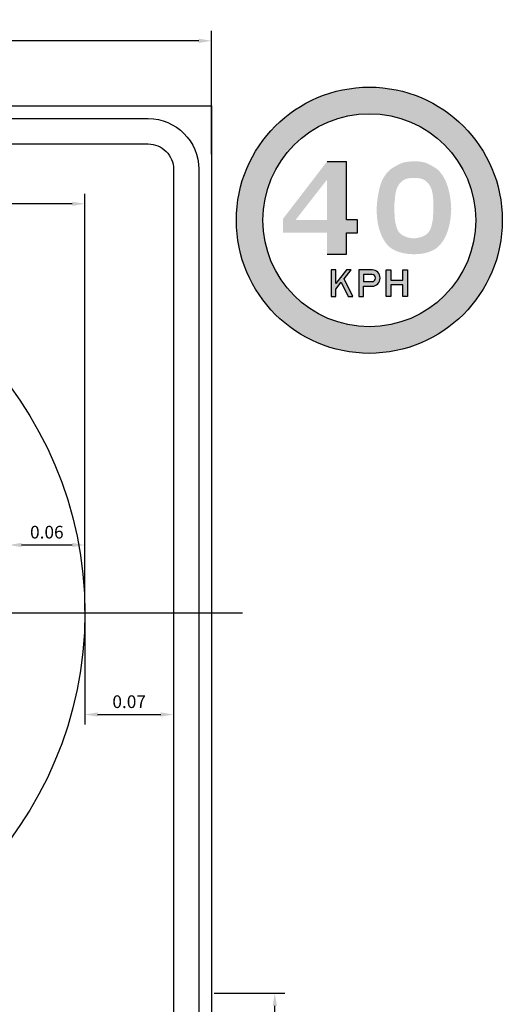
# Model space of a CAD drawing. Units: millimetres. Extents: x -248 to 1265, y -769 to 47.
# Drawn here: x 13 to 13, y 37 to 38 of the extents above; entities that cross this region are included whole.
import ezdxf

# ---------------------------------------------------------------- set-up
doc = ezdxf.new("R2010")
doc.units = ezdxf.units.MM
doc.header["$LTSCALE"] = 4
doc.header["$MEASUREMENT"] = 0
doc.linetypes.add('CENTER', pattern=[2, 1.25, -0.25, 0.25, -0.25])
doc.layers.get('DEFPOINTS').update_dxf_attribs({"linetype": 'CONTINUOUS'})
for name, color, linetype in [('ACHURADO', 9, 'CONTINUOUS'), ('ALFA', 6, 'CONTINUOUS'), ('CASCO', 3, 'CONTINUOUS'), ('EJES', 10, 'CENTER'), ('FONDO', 20, 'CONTINUOUS'), ('TEXTO10', 7, 'CONTINUOUS'), ('TEXTO5', 7, 'CONTINUOUS')]:
    doc.layers.add(name, color=color, linetype=linetype)
doc.styles.add('ARIAL', font='ARIAL.TTF')
doc.dimstyles.new('ISO-5', dxfattribs={"dimtxt": 0.01, "dimasz": 0.01, "dimexe": 0.008, "dimexo": 0.002, "dimgap": 0.005, "dimtad": 1, "dimzin": 0, "dimdsep": 46, "dimtxsty": 'ARIAL', "dimcen": 0.2, "dimdle": 0.1, "dimclrd": 9, "dimclre": 9, "dimclrt": 3, "dimadec": 0, "dimazin": 0, "dimtfac": 1, "dimtix": 1, "dimtmove": 0, "dimatfit": 1, "dimfxl": 0, "dimtolj": 1, "dimtzin": 0, "dimarcsym": 0})

# ---------------------------------------------------------------- blocks, each defined once
blk = doc.blocks.new('*D224')
at = {"layer": 'DEFPOINTS', "color": 0}
for p in [(12.03260788854614, 37.77275044004779), (12.03260788854614, 37.44999081475945), (12.63260788854614, 37.44999081475945)]:
    blk.add_point(p, dxfattribs=at)
at = {"layer": 'TEXTO10', "color": 9, "lineweight": -2}
for p, q in [((12.03260788854614, 37.45199081475945), (12.03260788854614, 37.7807504400478)), ((12.63260788854614, 37.45199081475945), (12.63260788854614, 37.7807504400478)), ((12.62260788854614, 37.77275044004779), (12.04260788854614, 37.77275044004779))]:
    blk.add_line(p, q, dxfattribs=at)
at = {"layer": 'TEXTO10', "color": 9}
for points in [[(12.04260788854614, 37.77441710671446), (12.04260788854614, 37.77108377338113), (12.03260788854614, 37.77275044004779)], [(12.62260788854614, 37.77441710671446), (12.62260788854614, 37.77108377338113), (12.63260788854614, 37.77275044004779)]]:
    blk.add_solid(points, dxfattribs=at)
at = {"layer": 'TEXTO10', "color": 3, "insert": (12.33260788854614, 37.78285616992501), "char_height": 0.01, "attachment_point": 5, "style": 'ARIAL'}
blk.add_mtext('\\A1;0.60', dxfattribs=at)
blk = doc.blocks.new('*D226')
at = {"layer": 'DEFPOINTS', "color": 0}
for p in [(12.63260788854614, 37.44999081475945), (12.70260788854614, 37.44999081475945), (12.70260788854614, 37.369883443298)]:
    blk.add_point(p, dxfattribs=at)
at = {"layer": 'TEXTO10', "color": 9, "lineweight": -2}
for p, q in [((12.63260788854614, 37.44799081475945), (12.63260788854614, 37.361883443298)), ((12.70260788854614, 37.44799081475945), (12.70260788854614, 37.361883443298)), ((12.64260788854614, 37.369883443298), (12.69260788854614, 37.369883443298))]:
    blk.add_line(p, q, dxfattribs=at)
at = {"layer": 'TEXTO10', "color": 9}
for points in [[(12.64260788854614, 37.37155010996467), (12.64260788854614, 37.36821677663134), (12.63260788854614, 37.369883443298)], [(12.69260788854614, 37.37155010996467), (12.69260788854614, 37.36821677663134), (12.70260788854614, 37.369883443298)]]:
    blk.add_solid(points, dxfattribs=at)
at = {"layer": 'TEXTO10', "color": 3, "insert": (12.66760788854614, 37.37998917317522), "char_height": 0.01, "attachment_point": 5, "style": 'ARIAL'}
blk.add_mtext('\\A1;0.07', dxfattribs=at)
blk = doc.blocks.new('*D228')
at = {"layer": 'DEFPOINTS', "color": 0}
for p in [(12.63260788854614, 37.50362051461683), (12.57260788854614, 37.44999081475945), (12.63260788854614, 37.45199081475945)]:
    blk.add_point(p, dxfattribs=at)
at = {"layer": 'TEXTO10', "color": 9, "lineweight": -2}
for p, q in [((12.57260788854614, 37.45199081475945), (12.57260788854614, 37.51162051461684)), ((12.63260788854614, 37.45399081475945), (12.63260788854614, 37.51162051461684)), ((12.58260788854614, 37.50362051461683), (12.62260788854614, 37.50362051461683))]:
    blk.add_line(p, q, dxfattribs=at)
at = {"layer": 'TEXTO10', "color": 9}
for points in [[(12.58260788854614, 37.5052871812835), (12.58260788854614, 37.50195384795017), (12.57260788854614, 37.50362051461683)], [(12.62260788854614, 37.5052871812835), (12.62260788854614, 37.50195384795017), (12.63260788854614, 37.50362051461683)]]:
    blk.add_solid(points, dxfattribs=at)
at = {"layer": 'TEXTO10', "color": 3, "insert": (12.60260788854614, 37.51372624449405), "char_height": 0.01, "attachment_point": 5, "style": 'ARIAL'}
blk.add_mtext('\\A1;0.06', dxfattribs=at)
blk = doc.blocks.new('*D241')
at = {"layer": 'DEFPOINTS', "color": 0}
for p in [(11.93260788854614, 37.9013305078769), (11.93260788854614, 37.80999081475944), (12.73260788854614, 37.80999081475945)]:
    blk.add_point(p, dxfattribs=at)
at = {"layer": 'TEXTO5', "color": 9, "lineweight": -2}
for p, q in [((11.93260788854614, 37.81199081475944), (11.93260788854614, 37.9093305078769)), ((12.73260788854614, 37.81199081475945), (12.73260788854614, 37.9093305078769)), ((12.72260788854615, 37.9013305078769), (11.94260788854614, 37.9013305078769))]:
    blk.add_line(p, q, dxfattribs=at)
at = {"layer": 'TEXTO5', "color": 9}
for points in [[(11.94260788854614, 37.90299717454356), (11.94260788854614, 37.89966384121023), (11.93260788854614, 37.9013305078769)], [(12.72260788854615, 37.90299717454356), (12.72260788854615, 37.89966384121023), (12.73260788854614, 37.9013305078769)]]:
    blk.add_solid(points, dxfattribs=at)
at = {"layer": 'TEXTO5', "color": 3, "insert": (12.33260788854614, 37.91143623775412), "char_height": 0.01, "attachment_point": 5, "style": 'ARIAL'}
blk.add_mtext('\\A1;0.80', dxfattribs=at)
blk = doc.blocks.new('*D245')
at = {"layer": 'DEFPOINTS', "color": 0}
for p in [(12.03260788854614, 37.77275044004779), (12.03260788854614, 37.44999081475945), (12.63260788854614, 37.44999081475945)]:
    blk.add_point(p, dxfattribs=at)
at = {"layer": 'TEXTO10', "color": 9, "lineweight": -2}
for p, q in [((12.03260788854614, 37.45199081475945), (12.03260788854614, 37.7807504400478)), ((12.63260788854614, 37.45199081475945), (12.63260788854614, 37.7807504400478)), ((12.62260788854614, 37.77275044004779), (12.04260788854614, 37.77275044004779))]:
    blk.add_line(p, q, dxfattribs=at)
at = {"layer": 'TEXTO10', "color": 9}
for points in [[(12.04260788854614, 37.77441710671446), (12.04260788854614, 37.77108377338113), (12.03260788854614, 37.77275044004779)], [(12.62260788854614, 37.77441710671446), (12.62260788854614, 37.77108377338113), (12.63260788854614, 37.77275044004779)]]:
    blk.add_solid(points, dxfattribs=at)
at = {"layer": 'TEXTO10', "color": 3, "insert": (12.33260788854614, 37.78285616992501), "char_height": 0.01, "attachment_point": 5, "style": 'ARIAL'}
blk.add_mtext('\\A1;0.60', dxfattribs=at)
blk = doc.blocks.new('*D247')
at = {"layer": 'DEFPOINTS', "color": 0}
for p in [(12.63260788854614, 37.44999081475945), (12.70260788854614, 37.44999081475945), (12.70260788854614, 37.369883443298)]:
    blk.add_point(p, dxfattribs=at)
at = {"layer": 'TEXTO10', "color": 9, "lineweight": -2}
for p, q in [((12.63260788854614, 37.44799081475945), (12.63260788854614, 37.361883443298)), ((12.70260788854614, 37.44799081475945), (12.70260788854614, 37.361883443298)), ((12.64260788854614, 37.369883443298), (12.69260788854614, 37.369883443298))]:
    blk.add_line(p, q, dxfattribs=at)
at = {"layer": 'TEXTO10', "color": 9}
for points in [[(12.64260788854614, 37.37155010996467), (12.64260788854614, 37.36821677663134), (12.63260788854614, 37.369883443298)], [(12.69260788854614, 37.37155010996467), (12.69260788854614, 37.36821677663134), (12.70260788854614, 37.369883443298)]]:
    blk.add_solid(points, dxfattribs=at)
at = {"layer": 'TEXTO10', "color": 3, "insert": (12.66760788854614, 37.37998917317522), "char_height": 0.01, "attachment_point": 5, "style": 'ARIAL'}
blk.add_mtext('\\A1;0.07', dxfattribs=at)
blk = doc.blocks.new('*D249')
at = {"layer": 'DEFPOINTS', "color": 0}
for p in [(12.63260788854614, 37.50362051461683), (12.57260788854614, 37.44999081475945), (12.63260788854614, 37.45199081475945)]:
    blk.add_point(p, dxfattribs=at)
at = {"layer": 'TEXTO10', "color": 9, "lineweight": -2}
for p, q in [((12.57260788854614, 37.45199081475945), (12.57260788854614, 37.51162051461684)), ((12.63260788854614, 37.45399081475945), (12.63260788854614, 37.51162051461684)), ((12.58260788854614, 37.50362051461683), (12.62260788854614, 37.50362051461683))]:
    blk.add_line(p, q, dxfattribs=at)
at = {"layer": 'TEXTO10', "color": 9}
for points in [[(12.58260788854614, 37.5052871812835), (12.58260788854614, 37.50195384795017), (12.57260788854614, 37.50362051461683)], [(12.62260788854614, 37.5052871812835), (12.62260788854614, 37.50195384795017), (12.63260788854614, 37.50362051461683)]]:
    blk.add_solid(points, dxfattribs=at)
at = {"layer": 'TEXTO10', "color": 3, "insert": (12.60260788854614, 37.51372624449405), "char_height": 0.01, "attachment_point": 5, "style": 'ARIAL'}
blk.add_mtext('\\A1;0.06', dxfattribs=at)
blk = doc.blocks.new('*D254')
at = {"layer": 'DEFPOINTS', "color": 0}
for p in [(12.73260788854614, 37.14999081475946), (12.78260788854614, 37.14999081475946), (12.73260788854614, 37.08199081475946)]:
    blk.add_point(p, dxfattribs=at)
at = {"layer": 'TEXTO10', "color": 9, "lineweight": -2}
for p, q in [((12.73460788854614, 37.14999081475946), (12.79060788854614, 37.14999081475946)), ((12.78260788854614, 37.09199081475946), (12.78260788854614, 37.13999081475946)), ((12.73460788854614, 37.08199081475946), (12.79060788854614, 37.08199081475946))]:
    blk.add_line(p, q, dxfattribs=at)
at = {"layer": 'TEXTO10', "color": 9}
for points in [[(12.78094122187948, 37.13999081475946), (12.78427455521281, 37.13999081475946), (12.78260788854614, 37.14999081475946)], [(12.78094122187948, 37.09199081475946), (12.78427455521281, 37.09199081475946), (12.78260788854614, 37.08199081475946)]]:
    blk.add_solid(points, dxfattribs=at)
at = {"layer": 'TEXTO10', "color": 3, "insert": (12.77250215866892, 37.11599081475946), "char_height": 0.01, "attachment_point": 5, "rotation": 90, "style": 'ARIAL'}
blk.add_mtext('\\A1;0.07', dxfattribs=at)

msp = doc.modelspace()

# ---------------------------------------------------------------- hatches: boundary and pattern name
at = {"layer": 'ACHURADO'}
h = msp.add_hatch(color=7, dxfattribs=at)
h.paths.add_polyline_path([(12.79900862254809, 37.76005015880391), (12.82390250977297, 37.79192095402169), (12.82390250977297, 37.76005016289037)], flags=16)
h.paths.add_polyline_path([(12.78912248641198, 37.749872063923), (12.8239025033299, 37.749872063923), (12.8239025033299, 37.73301137530241), (12.83914896338527, 37.73301137530241), (12.83914896338527, 37.74987221920814), (12.84796267779194, 37.74987221920814), (12.84796267779194, 37.76005025279229), (12.83914853814324, 37.76005025279229), (12.83914853814324, 37.80621137530241), (12.8239025033299, 37.80621137530241), (12.78912248641198, 37.76097588297942)])
h = msp.add_hatch(color=7, dxfattribs=at)
edge = h.paths.add_edge_path()
edge.add_arc((12.893643880691, 37.77741495803791), 0.02882393890340163, 78.96243130257511, 92.52041687996882, ccw=False)
edge.add_arc((12.89710748562381, 37.79162823009558), 0.01422665218213263, 62.56104998045561, 81.69549129376361, ccw=False)
edge.add_arc((12.87870414591157, 37.75287963313891), 0.05711673528052568, 57.28376525318481, 64.0884747324452, ccw=False)
edge.add_arc((12.90291735109159, 37.79034215509557), 0.01251124958006222, 43.536471034803185, 57.8528706459025, ccw=False)
edge.add_arc((12.88880612466642, 37.77712974119752), 0.03184222685079884, 34.31817326346629, 43.28116621585718, ccw=False)
edge.add_arc((12.88845820296333, 37.77747557671768), 0.03193823830830388, 24.634719352071727, 33.45383709826672, ccw=False)
edge.add_arc((12.87760072612803, 37.77343735830851), 0.04349916988766384, 17.579873672991482, 23.508380391274102, ccw=False)
edge.add_arc((12.8414061832483, 37.76339909271952), 0.08104667534938403, 12.296886803771088, 16.616559653717616, ccw=False)
edge.add_arc((12.84952682142026, 37.76705019891776), 0.07235808836492222, 1.4049797947795923, 10.841471025715407, ccw=False)
edge.add_arc((12.85602074299576, 37.76969652505521), 0.06584818955070199, 349.34926248476563, 359.24108291633684, ccw=False)
edge.add_arc((12.84904568819781, 37.77300752671913), 0.07334134706537161, 343.2245214950405, 347.81412195160647, ccw=False)
edge.add_arc((12.87641648775718, 37.76556295753819), 0.04499332138050057, 336.3489403708036, 342.2413036635847, ccw=False)
edge.add_arc((12.88752550832445, 37.76138955954093), 0.03314923078168749, 326.78171683694933, 335.2535743878384, ccw=False)
edge.add_arc((12.89229529839013, 37.75876984870911), 0.02772692020101701, 316.5083095253521, 325.91086347967536, ccw=False)
edge.add_arc((12.90098850145795, 37.75061466807486), 0.01580756858559406, 301.08902482313886, 316.26648263091306, ccw=False)
edge.add_arc((12.89696259181038, 37.75655198171979), 0.02297411116299262, 289.1780164337647, 302.0412646097705, ccw=False)
edge.add_arc((12.89615159536695, 37.75669052972884), 0.02338248837492084, 277.7277885711336, 290.94372607570466, ccw=False)
edge.add_arc((12.89329053051866, 37.76829705937142), 0.03529134380228641, 268.9738583413548, 279.7972177102291, ccw=False)
edge.add_arc((12.89209567098419, 37.77102050293528), 0.03801329469603464, 261.20622190411393, 270.8483769946075, ccw=False)
edge.add_arc((12.88951379450941, 37.75993987562179), 0.02668199063404201, 251.5951516739701, 263.0479768723219, ccw=False)
edge.add_arc((12.88826004741769, 37.75855399688282), 0.02498247805537624, 241.0027867460469, 253.3202030663728, ccw=False)
edge.add_arc((12.88344123458387, 37.75053143647089), 0.01563299019138546, 226.9293613055071, 242.1964685083122, ccw=False)
edge.add_arc((12.88786607060404, 37.755274444195), 0.02211953513353012, 215.9896456040068, 226.9464582029991, ccw=False)
edge.add_arc((12.89639232498867, 37.76089500926796), 0.03232449962763845, 206.2614791353922, 215.1695967483206, ccw=False)
edge.add_arc((12.90849023718776, 37.76584841026636), 0.04537458069947827, 198.1564158808121, 205.1112933454243, ccw=False)
edge.add_arc((12.9217344072783, 37.76887717782005), 0.05891635840674975, 190.8800223825266, 196.941600995615, ccw=False)
edge.add_arc((12.92846566430109, 37.7682999932496), 0.06544347031322323, 180.2781006165775, 189.2712063360961, ccw=False)
edge.add_arc((12.95136112340432, 37.76551789465902), 0.08837252840064166, 170.6636621818972, 178.4019805658217, ccw=False)
edge.add_arc((12.95349809892976, 37.76306608510558), 0.09090258379954905, 164.9091146209782, 169.3571605900041, ccw=False)
edge.add_arc((12.9016707073719, 37.77629664365987), 0.0374248281612129, 156.8353344342437, 163.8082606877917, ccw=False)
edge.add_arc((12.89131322598031, 37.78007992418642), 0.02642086409524916, 145.7291803071638, 155.5425142578254, ccw=False)
edge.add_arc((12.89418755815022, 37.77755538646061), 0.03022136913460171, 135.5210140428086, 144.8424674003182, ccw=False)
edge.add_arc((12.88229624796407, 37.78917106206625), 0.01359840536577808, 122.1594521889862, 135.3366897059443, ccw=False)
edge.add_arc((12.90855586095798, 37.74849105333028), 0.06201696835207021, 116.43353559338081, 122.69304919223481, ccw=False)
edge.add_arc((12.88791389486832, 37.79084562309318), 0.01490615579865083, 99.38253937386759, 117.85840119383931, ccw=False)
edge.add_arc((12.89181266490186, 37.77571650232863), 0.03049971987521648, 88.94104402748792, 101.97619072032569, ccw=False)
edge = h.paths.add_edge_path(flags=16)
edge.add_arc((12.89244741882555, 37.76104375967837), 0.0154873254424431, 269.7370292622924, 282.6500421486394)
edge.add_arc((12.89300294418549, 37.76121778047947), 0.01554629314803375, 280.5114050022821, 293.2848695695649)
edge.add_arc((12.89291067613632, 37.76253565389563), 0.01679896494472621, 291.7969449999334, 302.7287327997403)
edge.add_arc((12.8983463465555, 37.75425458620288), 0.00689440040193415, 301.9355442346003, 318.6524611467313)
edge.add_arc((12.89397090853267, 37.75793081822688), 0.01260840043970322, 319.2464765932449, 331.894884447041)
edge.add_arc((12.89060232204843, 37.7592182791122), 0.01619257932283783, 333.4918279174937, 344.4566314741829)
edge.add_arc((12.83016946917846, 37.7741025959188), 0.07842571136676454, 345.8113046904854, 349.0683964289727)
edge.add_arc((12.88355769634646, 37.76337612560451), 0.02397557920271736, 350.0421366808787, 355.918665372818)
edge.add_arc((12.62340703504963, 37.77813037673257), 0.2845419594874989, 356.6836076237489, 357.6929124705726)
edge.add_arc((12.84465372012484, 37.76882606835109), 0.0631012709174721, 358.0473915872962, 360.1903682409691)
edge.add_arc((11.63283004330321, 37.75913875555394), 1.27496301290211, 0.4447660702466589, 0.5596668509041636)
edge.add_arc((12.70359879228343, 37.7694369973072), 0.2041448187548963, 0.6049611929431037, 0.8921095768304225)
edge.add_arc((12.83362019453848, 37.77343673204828), 0.07410322251443781, 359.3649845139728, 361.2855434066107)
edge.add_arc((12.87942037705948, 37.77418519304656), 0.02829915393473523, 1.850951823986831, 4.959941406101217)
edge.add_arc((12.18346018171361, 37.70909651178098), 0.7272957779129818, 5.328060908770608, 5.522088530787935)
edge.add_arc((12.88495135696419, 37.77685872618068), 0.02253944837008416, 5.665445917925211, 6.767887015711431)
edge.add_arc((12.87807828327376, 37.775762086904), 0.02949518443471976, 7.309911559375795, 11.18325616053715)
edge.add_arc((12.87097974403132, 37.77385554745721), 0.0368320121328296, 11.95111057875472, 15.42601222046052)
edge.add_arc((12.8923976091866, 37.77955923172098), 0.01466993373550966, 16.20252627728239, 20.74366801613547)
edge.add_arc((12.88491811087995, 37.77642454593861), 0.02277658579493135, 21.45390702074754, 25.11585164873607)
edge.add_arc((12.89428197154851, 37.78062752502571), 0.01251525047443015, 25.88909777678478, 32.93552985208207)
edge.add_arc((12.88944848873472, 37.77723981106798), 0.01841505172643807, 33.6054506685431, 39.47470055935464)
edge.add_arc((12.89397125319617, 37.78086432758064), 0.01261990269371957, 39.82659296423361, 46.16490908279581)
edge.add_arc((12.89498768004411, 37.78190235528715), 0.0111671827756007, 46.23808846413989, 53.05597300401831)
edge.add_arc((12.89603167836641, 37.78336924673703), 0.009367449509192861, 52.76687713924449, 61.20244805788097)
edge.add_arc((12.89598401718914, 37.78353038259461), 0.009249971427586106, 60.46291606395726, 69.0622863065034)
edge.add_arc((12.89537749953941, 37.78245685453602), 0.01047095112765119, 68.06175346801685, 75.193714533327)
edge.add_arc((12.89464601013438, 37.78059112160652), 0.01246379639930912, 74.13446888490103, 80.71199311698962)
edge.add_arc((12.89381345507259, 37.77743643397664), 0.01571460379208641, 79.57260215209644, 86.2659138089009)
edge.add_arc((12.89273071949215, 37.76814204101746), 0.02506428323799761, 85.17972240871724, 90.4875882429354)
edge.add_arc((12.8923041295262, 37.76814204101743), 0.02506428323802596, 89.5124117570692, 94.82027759128137)
edge.add_arc((12.89122139394576, 37.77743643397661), 0.01571460379211507, 93.73408619111176, 100.4273978478976)
edge.add_arc((12.89038883888397, 37.78059112160652), 0.01246379639931011, 99.28800688304261, 105.8655311151146)
edge.add_arc((12.88965734947894, 37.78245685453599), 0.01047095112768497, 104.806285466614, 111.9382465319195)
edge.add_arc((12.88905083182919, 37.78353038259459), 0.009249971427592442, 110.9377136933521, 119.5370839359323)
edge.add_arc((12.88900317065192, 37.78336924673707), 0.009367449509160014, 118.7975519422047, 127.2331228608524)
edge.add_arc((12.8900471689742, 37.78190235528714), 0.01116718277558813, 126.9440269957776, 133.7619115356331)
edge.add_arc((12.89106359582229, 37.78086432758062), 0.01261990269382376, 133.8350909174648, 140.1734070359927)
edge.add_arc((12.89558636028363, 37.77723981106796), 0.01841505172645434, 140.5252994406012, 146.3945493314108)
edge.add_arc((12.89075287746981, 37.78062752502574), 0.0125152504743919, 147.0644701479608, 154.1109022232755)
edge.add_arc((12.89988320512182, 37.77653401959502), 0.02251866690986087, 154.8841483512764, 158.5460929792986)
edge.add_arc((12.89319305568586, 37.77936335337728), 0.01525836566306106, 159.2458831170462, 163.6735305822205)
edge.add_arc((12.91768181991634, 37.77276290142969), 0.04061880740854619, 164.4490116051762, 168.0374075205494)
edge.add_arc((12.8976569285448, 37.77733185849521), 0.02008430765002662, 168.9478018676102, 174.0368149685551)
edge.add_arc((13.53374405930132, 37.71749724014958), 0.6589784327632903, 174.6082253547039, 174.7298891814449)
edge.add_arc((8.242363636991707, 38.20984074496407), 4.655258243248758, 354.660446164459, 354.67766837188987, ccw=False)
edge.add_arc((12.23594419386301, 37.83678140253848), 0.6442909452705098, 354.5048929348668, 354.64320021930047, ccw=False)
edge.add_arc((11.24696097332506, 37.93264059801692), 1.637908877854148, 354.39320761005234, 354.4799552708648, ccw=False)
edge.add_arc((13.08115388135028, 37.7694369973072), 0.2041448187548945, 179.1078904231696, 179.3950388070569)
edge.add_arc((14.1519226303305, 37.75913875555483), 1.274963012902101, 179.4403331491357, 179.5552339297932)
edge.add_arc((12.94009895350887, 37.76882606835104), 0.06310127091747218, 179.8096317589858, 181.9526084126586)
edge.add_arc((13.16134563858408, 37.77813037673257), 0.2845419594874989, 182.3070875294274, 183.316392376251)
edge.add_arc((12.90119497728725, 37.76337612560451), 0.02397557920271911, 184.0813346271817, 189.9578633191206)
edge.add_arc((12.95458320445525, 37.7741025959188), 0.07842571136676454, 190.9316035710273, 194.1886953095146)
edge.add_arc((12.89415035158528, 37.75921827911222), 0.01619257932284417, 195.5433685258639, 206.5081720825513)
edge.add_arc((12.89078176510104, 37.75793081822688), 0.01260840043970322, 208.105115552959, 220.7535234067551)
edge.add_arc((12.88640632707821, 37.75425458620287), 0.00689440040192812, 221.3475388532341, 238.0644557653685)
edge.add_arc((12.89184199749738, 37.76253565389563), 0.01679896494472621, 237.2712672002598, 248.2030550000667)
edge.add_arc((12.89174972944822, 37.76121778047947), 0.01554629314803375, 246.7151304304351, 259.4885949977179)
edge.add_arc((12.89230525480815, 37.76104375967838), 0.0154873254424502, 257.3499578513599, 270.2629707377075)
h = msp.add_hatch(color=7, dxfattribs=at)
h.paths.add_polyline_path([(12.88733712966005, 37.72059120098832), (12.88376712966005, 37.72059120098832), (12.88376712966005, 37.71240120098831), (12.87410712966005, 37.71240120098831), (12.87410712966005, 37.72059120098831), (12.87053712966005, 37.72059120098831), (12.87053712966005, 37.69959120098831), (12.87410712966005, 37.69959120098831), (12.87410712966005, 37.70883120098831), (12.88376712966005, 37.70883120098831), (12.88376712966005, 37.69959120098831), (12.88733712966005, 37.69959120098831)])
h.paths.add_polyline_path([(12.86574125459928, 37.7141862009883, 0.4191038107698622), (12.85944212966005, 37.72059120098831), (12.84894212966005, 37.72059120098831), (12.84894212966005, 37.69959120098831), (12.85251212966005, 37.69959120098831), (12.85251212966005, 37.70778120098831), (12.85944212966005, 37.70778120098831, 0.419103810769209)])
h.paths.add_polyline_path([(12.85251212966005, 37.71135120098835), (12.85251212966005, 37.71702120098831), (12.85944212966005, 37.71702120098831, -0.4142135623730105), (12.86217212966005, 37.71429120098831), (12.86217212966005, 37.71408120098831, -0.414213562373161), (12.85944212966005, 37.71135120098831)], flags=16)
h.paths.add_polyline_path([(12.83730462966005, 37.71366120098831), (12.84288712966005, 37.72059120098831), (12.83931712966005, 37.72059120098831), (12.83070712966005, 37.70990292512623), (12.83070712966005, 37.72059120098831), (12.82713712966005, 37.72059120098832), (12.82713712966005, 37.69959120098831), (12.83070712966005, 37.69959120098831), (12.83070712966005, 37.70547120098831), (12.83507853530832, 37.71089777351718), (12.84057712966005, 37.69959120098831), (12.84414712966005, 37.69959120098831)])
at = {"layer": 'FONDO'}
h = msp.add_hatch(color=256, dxfattribs=at)
h.paths.add_polyline_path([(12.75223712966005, 37.7597912009883, 1), (12.96223712966005, 37.7597912009883, 1)])
h.paths.add_polyline_path([(12.94123712966005, 37.7597912009883, -1), (12.77323712966005, 37.7597912009883, -1)], flags=16)

# ---------------------------------------------------------------- linework, layer by layer
at = {"layer": 'ALFA', "color": 0}
for p, q in [((12.8239025033299, 37.80621137530241), (12.83914853814324, 37.80621137530241)), ((12.83914853814324, 37.76005025279229), (12.83914853814324, 37.80621137530241)), ((12.84796267779194, 37.76005025279229), (12.83914853814324, 37.76005025279229)), ((12.84796267779194, 37.74987221920814), (12.84796267779194, 37.76005025279229)), ((12.83914896338527, 37.73301137530241), (12.83914896338527, 37.74987221920814)), ((12.83914896338527, 37.74987221920814), (12.84796267779194, 37.74987221920814)), ((12.8239025033299, 37.73301137530241), (12.83914896338527, 37.73301137530241))]:
    msp.add_line(p, q, dxfattribs=at)
at = {"layer": 'CASCO'}
msp.add_lwpolyline([(11.93260788854614, 37.84999081475945), (12.73260788854614, 37.84999081475944), (12.73260788854614, 36.64999081475944), (11.93260788854615, 36.64999081475944)], close=True, dxfattribs=at)
for points in [[(11.98260788854614, 37.83999081475944), (12.68260788854614, 37.83999081475944, -0.4142135623730945), (12.72260788854614, 37.79999081475945), (12.72260788854614, 36.69999081475945, -0.4142135623730955), (12.68260788854614, 36.65999081475945), (11.98260788854614, 36.65999081475945, -0.4142135623730959), (11.94260788854614, 36.69999081475945), (11.94260788854614, 37.79999081475945, -0.4142135623730945)], [(11.98260788854614, 37.81999081475945), (12.68260788854614, 37.81999081475944, -0.414213562373094), (12.70260788854614, 37.79999081475945), (12.70260788854614, 36.69999081475945, -0.4142135623730935), (12.68260788854614, 36.67999081475944), (11.98260788854614, 36.67999081475944, -0.4142135623730966), (11.96260788854614, 36.69999081475945), (11.96260788854614, 37.79999081475945, -0.414213562373095)]]:
    msp.add_lwpolyline(points, format="xyb", close=True, dxfattribs=at)
at = {"layer": 'CASCO', "color": 4}
for points in [[(12.83070712966005, 37.70990292512624), (12.83070712966005, 37.72059120098831), (12.82713712966005, 37.72059120098831), (12.82713712966005, 37.69959120098831), (12.83070712966005, 37.69959120098831), (12.83070712966005, 37.70547120098831), (12.83507853530832, 37.71089777351719), (12.84057712966005, 37.69959120098831), (12.84414712966005, 37.69959120098831), (12.83730462966005, 37.71366120098831), (12.84288712966005, 37.72059120098831), (12.83931712966005, 37.72059120098831)], [(12.88376712966005, 37.71240120098831), (12.88376712966005, 37.72059120098831), (12.88733712966005, 37.72059120098831), (12.88733712966005, 37.69959120098831), (12.88376712966005, 37.69959120098831), (12.88376712966005, 37.70883120098831), (12.87410712966005, 37.70883120098831), (12.87410712966005, 37.69959120098831), (12.87053712966005, 37.69959120098831), (12.87053712966005, 37.72059120098831), (12.87410712966005, 37.72059120098831), (12.87410712966005, 37.71240120098831)]]:
    msp.add_lwpolyline(points, close=True, dxfattribs=at)
for points in [[(12.85251212966005, 37.70778120098831), (12.85944212966005, 37.70778120098831, 0.4142135623730355), (12.86574212966005, 37.71408120098831), (12.86574212966005, 37.71429120098831, 0.4142135623730978), (12.85944212966005, 37.72059120098831), (12.84894212966005, 37.72059120098831), (12.84894212966005, 37.69959120098831), (12.85251212966005, 37.69959120098831)], [(12.85251212966005, 37.71135120098831), (12.85944212966005, 37.71135120098831, 0.4142135623731609), (12.86217212966005, 37.71408120098831), (12.86217212966005, 37.71429120098831, 0.4142135623730105), (12.85944212966005, 37.71702120098831), (12.85251212966005, 37.71702120098831)]]:
    msp.add_lwpolyline(points, format="xyb", close=True, dxfattribs=at)
for centre, radius in [((12.85723712966005, 37.7597912009883), 0.105), ((12.85723712966005, 37.7597912009883), 0.0840000000000002), ((12.33260788854614, 37.44999081475945), 0.3), ((12.33260788854614, 37.44999081475945), 0.3)]:
    msp.add_circle(centre, radius, dxfattribs=at)
at = {"layer": 'EJES'}
msp.add_lwpolyline([(11.91224201161775, 37.44999081475945), (12.75697376547454, 37.44999081475945)], dxfattribs=at)
msp.add_lwpolyline([(11.91224201161775, 37.44999081475945), (12.75697376547454, 37.44999081475945)], dxfattribs=at)

# ---------------------------------------------------------------- dimensions: what is measured, and where the dimension line sits
at = {"layer": 'TEXTO10'}
for base, p1, p2, picture, middle in [((12.03260788854614, 37.77275044004779), (12.63260788854614, 37.44999081475945), (12.03260788854614, 37.44999081475945), '*D224', (12.33260788854614, 37.78285616992501)), ((12.03260788854614, 37.77275044004779), (12.63260788854614, 37.44999081475945), (12.03260788854614, 37.44999081475945), '*D245', (12.33260788854614, 37.78285616992501)), ((12.63260788854614, 37.50362051461683), (12.57260788854614, 37.44999081475945), (12.63260788854614, 37.45199081475945), '*D228', (12.60260788854614, 37.51372624449405)), ((12.63260788854614, 37.50362051461683), (12.57260788854614, 37.44999081475945), (12.63260788854614, 37.45199081475945), '*D249', (12.60260788854614, 37.51372624449405)), ((12.70260788854614, 37.369883443298), (12.63260788854614, 37.44999081475945), (12.70260788854614, 37.44999081475945), '*D226', (12.66760788854614, 37.37998917317522)), ((12.70260788854614, 37.369883443298), (12.63260788854614, 37.44999081475945), (12.70260788854614, 37.44999081475945), '*D247', (12.66760788854614, 37.37998917317522))]:
    dim = msp.add_linear_dim(base=base, p1=p1, p2=p2, dimstyle='ISO-5', override={"dimscale": 1}, dxfattribs=at)
    dim.commit()
    dim.dimension.update_dxf_attribs({"geometry": picture, "text_midpoint": middle})
dim = msp.add_linear_dim(base=(12.78260788854614, 37.14999081475946), p1=(12.73260788854614, 37.08199081475946), p2=(12.73260788854614, 37.14999081475946), angle=90, dimstyle='ISO-5', override={"dimscale": 1}, dxfattribs=at)
dim.commit()
dim.dimension.update_dxf_attribs({"geometry": '*D254', "text_midpoint": (12.77250215866892, 37.11599081475946)})
at = {"layer": 'TEXTO5'}
dim = msp.add_linear_dim(base=(11.93260788854614, 37.9013305078769), p1=(12.73260788854614, 37.80999081475945), p2=(11.93260788854614, 37.80999081475944), dimstyle='ISO-5', override={"dimscale": 1}, dxfattribs=at)
dim.commit()
dim.dimension.update_dxf_attribs({"geometry": '*D241', "text_midpoint": (12.33260788854614, 37.91143623775412)})

doc.saveas('drawing.dxf')
